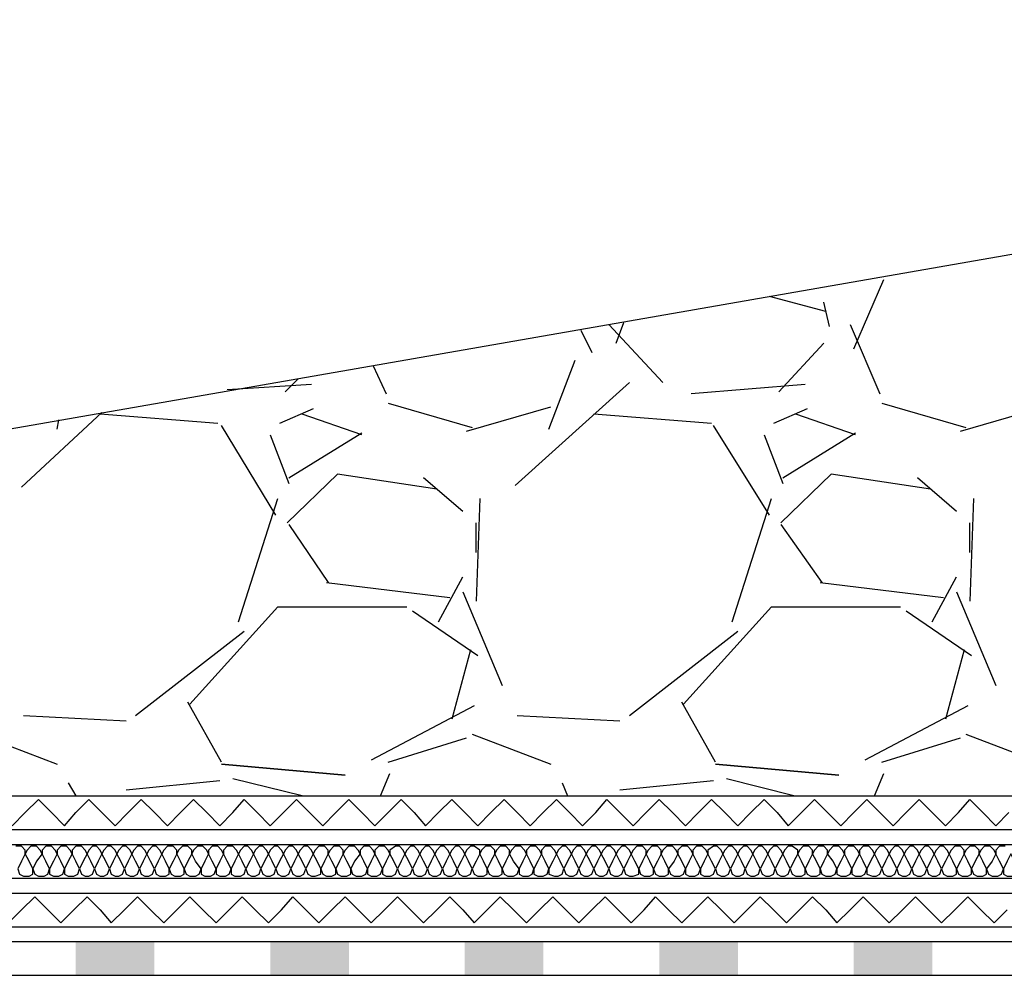
# Model space of a CAD drawing. Units: millimetres. Extents: x 5215 to 6595, y 2402 to 4391.
# Drawn here: x 5808 to 5960, y 3776 to 3924 of the extents above; entities that cross this region are included whole.
import ezdxf

# ---------------------------------------------------------------- set-up
doc = ezdxf.new("R2010")
doc.units = ezdxf.units.MM
doc.layers.add('PDF _Geometria', color=7, linetype='Continuous', true_color=0x006ddd)
doc.layers.add('PDF _Wypełnienia brył', color=7, linetype='Continuous', true_color=0xfafafa)

msp = doc.modelspace()

# ---------------------------------------------------------------- linework, layer by layer
at = {"layer": 'PDF _Geometria', "color": 7, "lineweight": 25}
for points in [[(5398.2, 3783.99), (6189.16, 3783.99), (6189.16, 3924.05)], [(5398.2, 3789.19), (6184.25, 3789.19), (6184.25, 3924.05)], [(5398.2, 3791.5), (6181.65, 3791.5), (6181.65, 3924.05)], [(5398.2, 3796.7), (6176.74, 3796.7), (6176.74, 3924.05)], [(5398.2, 3799.01), (6174.15, 3799.01), (6174.15, 3924.05)], [(5398.2, 3804.21), (6169.24, 3804.21), (6169.24, 3924.05), (5783.43, 3856.76), (5398.2, 3856.76)], [(5937.06, 3873.22), (5941.68, 3883.91)], [(5932.73, 3879), (5924.06, 3881.31)], [(5933.31, 3876.69), (5932.44, 3880.44)], [(5900.38, 3874.09), (5901.54, 3877.27)], [(5894.9, 3876.11), (5896.63, 3872.65)], [(5907.6, 3868.03), (5899.23, 3876.98)], [(5936.48, 3876.98), (5941.1, 3866.29)], [(5932.44, 3874.09), (5925.51, 3866.58)], [(5889.99, 3860.81), (5894.03, 3871.49)], [(5862.84, 3870.62), (5864.87, 3866.29)], [(5851.29, 3868.6), (5849.27, 3866.58)], [(5902.41, 3868.03), (5884.79, 3852.14)], [(5853.31, 3867.74), (5840.32, 3866.87)], [(5929.55, 3867.74), (5911.94, 3866.29)], [(5820.97, 3863.4), (5808.55, 3851.85)], [(5853.6, 3863.98), (5848.4, 3861.67)], [(5865.15, 3864.85), (5878.15, 3861.09)], [(5877.28, 3860.52), (5890.28, 3864.27)], [(5929.84, 3863.98), (5924.64, 3861.67)], [(5941.39, 3864.85), (5954.39, 3861.09)], [(5953.52, 3860.52), (5966.51, 3864.27)], [(5814.04, 3860.81), (5814.33, 3862.25)], [(5838.88, 3861.67), (5820.68, 3863.12)], [(5861.11, 3859.94), (5851.87, 3863.12)], [(5915.11, 3861.67), (5896.92, 3863.12)], [(5937.35, 3859.94), (5928.11, 3863.12)], [(5847.83, 3847.52), (5839.45, 3861.38)], [(5924.06, 3847.52), (5915.4, 3861.38)], [(5846.96, 3859.94), (5849.85, 3852.43)], [(5849.85, 3853.3), (5861.11, 3860.23)], [(5923.2, 3859.94), (5926.09, 3852.43)], [(5926.09, 3853.3), (5937.35, 3860.23)], [(5872.66, 3851.56), (5857.36, 3853.88), (5849.56, 3846.37)], [(5876.71, 3848.1), (5870.64, 3853.3)], [(5948.9, 3851.56), (5933.59, 3853.88), (5925.8, 3846.37)], [(5952.94, 3848.1), (5946.88, 3853.3)], [(5842.05, 3831.06), (5848.12, 3850.12)], [(5879.3, 3850.12), (5878.73, 3834.24)], [(5918.29, 3831.06), (5924.35, 3850.12)], [(5955.54, 3850.12), (5954.96, 3834.24)], [(5849.85, 3846.08), (5855.91, 3837.13)], [(5878.73, 3841.75), (5878.73, 3846.37)], [(5925.8, 3846.08), (5932.15, 3837.13)], [(5954.96, 3841.75), (5954.96, 3846.37)], [(5872.95, 3831.06), (5876.71, 3837.99)], [(5949.19, 3831.06), (5952.94, 3837.99)], [(5855.62, 3837.13), (5874.68, 3834.82)], [(5931.86, 3837.13), (5950.92, 3834.82)], [(5876.71, 3835.68), (5882.77, 3821.24)], [(5952.94, 3835.68), (5959.01, 3821.24)], [(5834.54, 3818.36), (5848.12, 3833.37), (5868.04, 3833.37)], [(5910.78, 3818.36), (5924.35, 3833.37), (5944.28, 3833.37)], [(5868.91, 3832.79), (5879.02, 3825.86)], [(5945.15, 3832.79), (5955.25, 3825.86)], [(5826.17, 3816.62), (5842.92, 3829.62)], [(5902.41, 3816.62), (5919.16, 3829.62)], [(5877.86, 3826.73), (5874.97, 3816.05)], [(5954.1, 3826.73), (5951.21, 3816.05)], [(5839.45, 3809.4), (5834.25, 3818.64)], [(5878.44, 3818.07), (5862.56, 3809.69)], [(5915.69, 3809.4), (5910.49, 3818.64)], [(5954.67, 3818.07), (5938.79, 3809.69)], [(5808.84, 3816.62), (5824.73, 3815.76)], [(5885.08, 3816.62), (5900.96, 3815.76)], [(5801.91, 3813.74), (5814.04, 3809.11)], [(5878.15, 3813.74), (5890.28, 3809.11)], [(5954.39, 3813.74), (5966.51, 3809.11)], [(5865.15, 3809.4), (5877.28, 3813.16)], [(5941.39, 3809.4), (5953.52, 3813.16)], [(5864, 3804.21), (5865.44, 3807.67)], [(5940.24, 3804.21), (5941.68, 3807.67)], [(5815.77, 3806.23), (5816.93, 3804.21)], [(5839.16, 3806.52), (5824.73, 3805.07)], [(5851.87, 3804.21), (5841.19, 3806.8)], [(5892.01, 3806.23), (5892.88, 3804.21)], [(5915.4, 3806.52), (5900.96, 3805.07)], [(5927.82, 3804.21), (5917.42, 3806.8)], [(5856.2, 3804.21), (5856.49, 3804.21)], [(5932.44, 3804.21), (5932.73, 3804.21)], [(5398.2, 3781.68), (6517.79, 3781.68)], [(5398.2, 3776.48), (6517.79, 3776.48)]]:
    msp.add_lwpolyline(points, dxfattribs=at)
for points in [[(5839.45, 3809.11), (5858.51, 3807.38)], [(5915.69, 3809.11), (5934.75, 3807.38)]]:
    msp.add_lwpolyline(points, close=True, dxfattribs=at)
at = {"layer": 'PDF _Geometria', "color": 6, "lineweight": 25}
for points in [[(5807.11, 3799.59), (5809.13, 3801.61), (5811.15, 3803.63), (5813.17, 3801.61), (5815.2, 3799.59), (5816.93, 3801.61), (5818.95, 3803.63), (5820.97, 3801.61), (5822.99, 3799.59), (5825.01, 3801.61), (5827.04, 3803.63), (5829.06, 3801.61), (5831.08, 3799.59), (5833.1, 3801.61), (5835.12, 3803.63), (5837.14, 3801.61), (5839.16, 3799.59), (5841.19, 3801.61), (5842.92, 3803.63), (5844.94, 3801.61), (5846.96, 3799.59), (5848.98, 3801.61), (5851, 3803.63), (5853.03, 3801.61), (5855.05, 3799.59), (5857.07, 3801.61), (5859.09, 3803.63), (5861.11, 3801.61), (5863.13, 3799.59), (5865.15, 3801.61), (5867.18, 3803.63), (5869.2, 3801.61), (5870.93, 3799.59), (5872.95, 3801.61), (5874.97, 3803.63), (5876.99, 3801.61), (5879.02, 3799.59), (5881.04, 3801.61), (5883.06, 3803.63), (5885.08, 3801.61), (5887.1, 3799.59), (5889.12, 3801.61), (5891.14, 3803.63), (5893.17, 3801.61), (5895.19, 3799.59), (5897.21, 3801.61), (5898.94, 3803.63), (5900.96, 3801.61), (5902.98, 3799.59), (5905.01, 3801.61), (5907.03, 3803.63), (5909.05, 3801.61), (5911.07, 3799.59), (5913.09, 3801.61), (5915.11, 3803.63), (5917.13, 3801.61), (5919.16, 3799.59), (5921.18, 3801.61), (5923.2, 3803.63), (5925.22, 3801.61), (5926.95, 3799.59), (5928.97, 3801.61), (5931, 3803.63), (5933.02, 3801.61), (5935.04, 3799.59), (5937.06, 3801.61), (5939.08, 3803.63), (5941.1, 3801.61), (5943.12, 3799.59), (5945.15, 3801.61), (5947.17, 3803.63), (5949.19, 3801.61), (5951.21, 3799.59), (5953.23, 3801.61), (5954.96, 3803.63), (5956.99, 3801.61), (5959.01, 3799.59), (5961.03, 3801.61)], [(5806.53, 3784.57), (5808.55, 3786.59), (5810.58, 3788.61), (5812.6, 3786.59), (5814.62, 3784.57), (5816.64, 3786.59), (5818.66, 3788.61), (5820.68, 3786.59), (5822.41, 3784.57), (5824.44, 3786.59), (5826.46, 3788.61), (5828.48, 3786.59), (5830.5, 3784.57), (5832.52, 3786.59), (5834.54, 3788.61), (5836.57, 3786.59), (5838.59, 3784.57), (5840.61, 3786.59), (5842.63, 3788.61), (5844.65, 3786.59), (5846.67, 3784.57), (5848.69, 3786.59), (5850.43, 3788.61), (5852.45, 3786.59), (5854.47, 3784.57), (5856.49, 3786.59), (5858.51, 3788.61), (5860.53, 3786.59), (5862.56, 3784.57), (5864.58, 3786.59), (5866.6, 3788.61), (5868.62, 3786.59), (5870.64, 3784.57), (5872.66, 3786.59), (5874.68, 3788.61), (5876.71, 3786.59), (5878.44, 3784.57), (5880.46, 3786.59), (5882.48, 3788.61), (5884.5, 3786.59), (5886.52, 3784.57), (5888.54, 3786.59), (5890.57, 3788.61), (5892.59, 3786.59), (5894.61, 3784.57), (5896.63, 3786.59), (5898.65, 3788.61), (5900.67, 3786.59), (5902.7, 3784.57), (5904.72, 3786.59), (5906.45, 3788.61), (5908.47, 3786.59), (5910.49, 3784.57), (5912.51, 3786.59), (5914.53, 3788.61), (5916.56, 3786.59), (5918.58, 3784.57), (5920.6, 3786.59), (5922.62, 3788.61), (5924.64, 3786.59), (5926.66, 3784.57), (5928.69, 3786.59), (5930.71, 3788.61), (5932.73, 3786.59), (5934.46, 3784.57), (5936.48, 3786.59), (5938.5, 3788.61), (5940.52, 3786.59), (5942.55, 3784.57), (5944.57, 3786.59), (5946.59, 3788.61), (5948.61, 3786.59), (5950.63, 3784.57), (5952.65, 3786.59), (5954.67, 3788.61), (5956.7, 3786.59), (5958.72, 3784.57), (5960.74, 3786.59)]]:
    msp.add_lwpolyline(points, dxfattribs=at)
at = {"layer": 'PDF _Geometria', "lineweight": 25}
msp.add_lwpolyline([(5960.45, 3796.41), (5959.58, 3796.41), (5959.01, 3795.83), (5959.01, 3795.25), (5958.72, 3795.83), (5958.14, 3796.41), (5957.27, 3796.41), (5956.7, 3795.83), (5956.41, 3795.25), (5956.41, 3795.83), (5955.83, 3796.41), (5954.96, 3796.41), (5954.39, 3795.83), (5954.1, 3795.25), (5954.1, 3795.83), (5953.52, 3796.41), (5952.65, 3796.41), (5952.08, 3795.83), (5951.79, 3795.25), (5951.5, 3795.83), (5950.92, 3796.41), (5950.34, 3796.41), (5949.77, 3795.83), (5949.48, 3795.25), (5949.19, 3795.83), (5948.61, 3796.41), (5948.03, 3796.41), (5947.46, 3795.83), (5947.17, 3795.25), (5946.88, 3795.83), (5946.3, 3796.41), (5945.72, 3796.41), (5945.15, 3795.83), (5944.86, 3795.25), (5944.57, 3795.83), (5943.99, 3796.41), (5943.41, 3796.41), (5942.84, 3795.83), (5942.55, 3795.25), (5942.26, 3795.83), (5941.68, 3796.41), (5941.1, 3796.41), (5940.52, 3795.83), (5940.24, 3795.25), (5939.95, 3795.83), (5939.37, 3796.41), (5938.5, 3796.41), (5937.93, 3795.83), (5937.93, 3795.25), (5937.64, 3795.83), (5937.06, 3796.41), (5936.19, 3796.41), (5935.62, 3795.83), (5935.62, 3795.25), (5935.33, 3795.83), (5934.75, 3796.41), (5933.88, 3796.41), (5933.31, 3795.83), (5933.02, 3795.25), (5933.02, 3795.83), (5932.44, 3796.41), (5931.57, 3796.41), (5931, 3795.83), (5930.71, 3795.25), (5930.71, 3795.83), (5930.13, 3796.41), (5929.26, 3796.41), (5928.69, 3795.83), (5928.4, 3795.25), (5928.4, 3795.83), (5927.53, 3796.41), (5926.95, 3796.41), (5926.37, 3795.83), (5926.09, 3795.25), (5925.8, 3795.83), (5925.22, 3796.41), (5924.64, 3796.41), (5924.06, 3795.83), (5923.78, 3795.25), (5923.49, 3795.83), (5922.91, 3796.41), (5922.33, 3796.41), (5921.75, 3795.83), (5921.47, 3795.25), (5921.18, 3795.83), (5920.6, 3796.41), (5920.02, 3796.41), (5919.44, 3795.83), (5919.16, 3795.25), (5918.87, 3795.83), (5918.29, 3796.41), (5917.71, 3796.41), (5917.13, 3795.83), (5916.85, 3795.25), (5916.56, 3795.83), (5915.98, 3796.41), (5915.4, 3796.41), (5914.53, 3795.83), (5914.53, 3795.25), (5914.25, 3795.83), (5913.67, 3796.41), (5912.8, 3796.41), (5912.22, 3795.83), (5912.22, 3795.25), (5911.94, 3795.83), (5911.36, 3796.41), (5910.49, 3796.41), (5909.91, 3795.83), (5909.91, 3795.25), (5909.63, 3795.83), (5909.05, 3796.41), (5908.18, 3796.41), (5907.6, 3795.83), (5907.32, 3795.25), (5907.32, 3795.83), (5906.74, 3796.41), (5905.87, 3796.41), (5905.29, 3795.83), (5905.01, 3795.25), (5905.01, 3795.83), (5904.43, 3796.41), (5903.56, 3796.41), (5902.98, 3795.83), (5902.7, 3795.25), (5902.41, 3795.83), (5901.83, 3796.41), (5901.25, 3796.41), (5900.67, 3795.83), (5900.38, 3795.25), (5900.1, 3795.83), (5899.52, 3796.41), (5898.94, 3796.41), (5898.36, 3795.83), (5898.07, 3795.25), (5897.79, 3795.83), (5897.21, 3796.41), (5896.63, 3796.41), (5896.05, 3795.83), (5895.76, 3795.25), (5895.48, 3795.83), (5894.9, 3796.41), (5894.32, 3796.41), (5893.74, 3795.83), (5893.45, 3795.25), (5893.17, 3795.83), (5892.59, 3796.41), (5892.01, 3796.41), (5891.43, 3795.83), (5891.14, 3795.25), (5890.86, 3795.83), (5890.28, 3796.41), (5889.41, 3796.41), (5888.83, 3795.83), (5888.83, 3795.25), (5888.54, 3795.83), (5887.97, 3796.41), (5887.1, 3796.41), (5886.52, 3795.83), (5886.52, 3795.25), (5886.23, 3795.83), (5885.66, 3796.41), (5884.79, 3796.41), (5884.21, 3795.83), (5883.92, 3795.25), (5883.92, 3795.83), (5883.35, 3796.41), (5882.48, 3796.41), (5881.9, 3795.83), (5881.61, 3795.25), (5881.61, 3795.83), (5881.04, 3796.41), (5880.17, 3796.41), (5879.59, 3795.83), (5879.3, 3795.25), (5879.3, 3795.83), (5878.44, 3796.41), (5877.86, 3796.41), (5877.28, 3795.83), (5876.99, 3795.25), (5876.71, 3795.83), (5876.13, 3796.41), (5875.55, 3796.41), (5874.97, 3795.83), (5874.68, 3795.25), (5874.39, 3795.83), (5873.82, 3796.41), (5873.24, 3796.41), (5872.66, 3795.83), (5872.37, 3795.25), (5872.08, 3795.83), (5871.51, 3796.41), (5870.93, 3796.41), (5870.35, 3795.83), (5870.06, 3795.25), (5869.77, 3795.83), (5869.2, 3796.41), (5868.62, 3796.41), (5868.04, 3795.83), (5867.75, 3795.25), (5867.46, 3795.83), (5866.89, 3796.41), (5866.31, 3796.41), (5865.44, 3795.83), (5865.44, 3795.25), (5865.15, 3795.83), (5864.58, 3796.41), (5863.71, 3796.41), (5863.13, 3795.83), (5863.13, 3795.25), (5862.84, 3795.83), (5862.27, 3796.41), (5861.4, 3796.41), (5860.82, 3795.83), (5860.82, 3795.25), (5860.53, 3795.83), (5859.96, 3796.41), (5859.09, 3796.41), (5858.51, 3795.83), (5858.22, 3795.25), (5858.22, 3795.83), (5857.65, 3796.41), (5856.78, 3796.41), (5856.2, 3795.83), (5855.91, 3795.25), (5855.91, 3795.83), (5855.34, 3796.41), (5854.47, 3796.41), (5853.89, 3795.83), (5853.6, 3795.25), (5853.31, 3795.83), (5852.74, 3796.41), (5852.16, 3796.41), (5851.58, 3795.83), (5851.29, 3795.25), (5851, 3795.83), (5850.43, 3796.41), (5849.85, 3796.41), (5849.27, 3795.83), (5848.98, 3795.25), (5848.69, 3795.83), (5848.12, 3796.41), (5847.54, 3796.41), (5846.96, 3795.83), (5846.67, 3795.25), (5846.38, 3795.83), (5845.81, 3796.41), (5845.23, 3796.41), (5844.65, 3795.83), (5844.36, 3795.25), (5844.07, 3795.83), (5843.5, 3796.41), (5842.92, 3796.41), (5842.34, 3795.83), (5842.05, 3795.25), (5841.76, 3795.83), (5841.19, 3796.41), (5840.32, 3796.41), (5839.74, 3795.83), (5839.74, 3795.25), (5839.45, 3795.83), (5838.88, 3796.41), (5838.01, 3796.41), (5837.43, 3795.83), (5837.43, 3795.25), (5837.14, 3795.83), (5836.57, 3796.41), (5835.7, 3796.41), (5835.12, 3795.83), (5834.83, 3795.25), (5834.83, 3795.83), (5834.25, 3796.41), (5833.39, 3796.41), (5832.81, 3795.83), (5832.52, 3795.25), (5832.52, 3795.83), (5831.94, 3796.41), (5831.08, 3796.41), (5830.5, 3795.83), (5830.21, 3795.25), (5829.92, 3795.83), (5829.35, 3796.41), (5828.77, 3796.41), (5828.19, 3795.83), (5827.9, 3795.25), (5827.61, 3795.83), (5827.04, 3796.41), (5826.46, 3796.41), (5825.88, 3795.83), (5825.59, 3795.25), (5825.3, 3795.83), (5824.73, 3796.41), (5824.15, 3796.41), (5823.57, 3795.83), (5823.28, 3795.25), (5822.99, 3795.83), (5822.41, 3796.41), (5821.84, 3796.41), (5821.26, 3795.83), (5820.97, 3795.25), (5820.68, 3795.83), (5820.1, 3796.41), (5819.53, 3796.41), (5818.95, 3795.83), (5818.66, 3795.25), (5818.37, 3795.83), (5817.79, 3796.41), (5816.93, 3796.41), (5816.35, 3795.83), (5816.35, 3795.25), (5816.06, 3795.83), (5815.48, 3796.41), (5814.62, 3796.41), (5814.04, 3795.83), (5814.04, 3795.25), (5813.75, 3795.83), (5813.17, 3796.41), (5812.31, 3796.41), (5811.73, 3795.83), (5811.73, 3795.25), (5811.44, 3795.83), (5810.86, 3796.41), (5810, 3796.41), (5809.42, 3795.83), (5809.13, 3795.25), (5809.13, 3795.83), (5808.55, 3796.41), (5807.69, 3796.41)], dxfattribs=at)
for points in [[(5810.29, 3792.94), (5809.71, 3794.1), (5809.13, 3795.25), (5808.55, 3794.1), (5807.98, 3792.94), (5808.26, 3792.08), (5808.84, 3791.79), (5809.71, 3791.79), (5810.29, 3792.08)], [(5812.89, 3792.94), (5812.31, 3794.1), (5811.73, 3795.25), (5810.86, 3794.1), (5810.29, 3792.94), (5810.58, 3792.08), (5811.15, 3791.79), (5812.02, 3791.79), (5812.6, 3792.08)], [(5815.2, 3792.94), (5814.62, 3794.1), (5814.04, 3795.25), (5813.46, 3794.1), (5812.89, 3792.94), (5812.89, 3792.08), (5813.46, 3791.79), (5814.33, 3791.79), (5814.91, 3792.08)], [(5817.51, 3792.94), (5816.93, 3794.1), (5816.35, 3795.25), (5815.77, 3794.1), (5815.2, 3792.94), (5815.2, 3792.08), (5815.77, 3791.79), (5816.64, 3791.79), (5817.22, 3792.08)], [(5819.82, 3792.94), (5819.24, 3794.1), (5818.66, 3795.25), (5818.08, 3794.1), (5817.51, 3792.94), (5817.79, 3792.08), (5818.37, 3791.79), (5818.95, 3791.79), (5819.53, 3792.08)], [(5822.13, 3792.94), (5821.55, 3794.1), (5820.97, 3795.25), (5820.39, 3794.1), (5819.82, 3792.94), (5820.1, 3792.08), (5820.68, 3791.79), (5821.26, 3791.79), (5821.84, 3792.08)], [(5824.44, 3792.94), (5823.86, 3794.1), (5823.28, 3795.25), (5822.7, 3794.1), (5822.13, 3792.94), (5822.41, 3792.08), (5822.99, 3791.79), (5823.57, 3791.79), (5824.15, 3792.08)], [(5826.75, 3792.94), (5826.17, 3794.1), (5825.59, 3795.25), (5825.01, 3794.1), (5824.44, 3792.94), (5824.73, 3792.08), (5825.3, 3791.79), (5825.88, 3791.79), (5826.46, 3792.08)], [(5829.06, 3792.94), (5828.48, 3794.1), (5827.9, 3795.25), (5827.32, 3794.1), (5826.75, 3792.94), (5827.04, 3792.08), (5827.61, 3791.79), (5828.19, 3791.79), (5828.77, 3792.08)], [(5831.37, 3792.94), (5830.79, 3794.1), (5830.21, 3795.25), (5829.63, 3794.1), (5829.06, 3792.94), (5829.35, 3792.08), (5829.92, 3791.79), (5830.79, 3791.79), (5831.37, 3792.08)], [(5833.68, 3792.94), (5833.1, 3794.1), (5832.52, 3795.25), (5831.94, 3794.1), (5831.37, 3792.94), (5831.66, 3792.08), (5832.23, 3791.79), (5833.1, 3791.79), (5833.68, 3792.08)], [(5836.28, 3792.94), (5835.41, 3794.1), (5834.83, 3795.25), (5834.25, 3794.1), (5833.68, 3792.94), (5833.97, 3792.08), (5834.54, 3791.79), (5835.41, 3791.79), (5835.99, 3792.08)], [(5838.59, 3792.94), (5838.01, 3794.1), (5837.43, 3795.25), (5836.85, 3794.1), (5836.28, 3792.94), (5836.28, 3792.08), (5836.85, 3791.79), (5837.72, 3791.79), (5838.3, 3792.08)], [(5840.9, 3792.94), (5840.32, 3794.1), (5839.74, 3795.25), (5839.16, 3794.1), (5838.59, 3792.94), (5838.59, 3792.08), (5839.16, 3791.79), (5840.03, 3791.79), (5840.61, 3792.08)], [(5843.21, 3792.94), (5842.63, 3794.1), (5842.05, 3795.25), (5841.47, 3794.1), (5840.9, 3792.94), (5840.9, 3792.08), (5841.47, 3791.79), (5842.34, 3791.79), (5842.92, 3792.08)], [(5845.52, 3792.94), (5844.94, 3794.1), (5844.36, 3795.25), (5843.78, 3794.1), (5843.21, 3792.94), (5843.5, 3792.08), (5844.07, 3791.79), (5844.65, 3791.79), (5845.23, 3792.08)], [(5847.83, 3792.94), (5847.25, 3794.1), (5846.67, 3795.25), (5846.09, 3794.1), (5845.52, 3792.94), (5845.81, 3792.08), (5846.38, 3791.79), (5846.96, 3791.79), (5847.54, 3792.08)], [(5850.14, 3792.94), (5849.56, 3794.1), (5848.98, 3795.25), (5848.4, 3794.1), (5847.83, 3792.94), (5848.12, 3792.08), (5848.69, 3791.79), (5849.27, 3791.79), (5849.85, 3792.08)], [(5852.45, 3792.94), (5851.87, 3794.1), (5851.29, 3795.25), (5850.72, 3794.1), (5850.14, 3792.94), (5850.43, 3792.08), (5851, 3791.79), (5851.58, 3791.79), (5852.16, 3792.08)], [(5854.76, 3792.94), (5854.18, 3794.1), (5853.6, 3795.25), (5853.03, 3794.1), (5852.45, 3792.94), (5852.74, 3792.08), (5853.31, 3791.79), (5853.89, 3791.79), (5854.76, 3792.08)], [(5857.07, 3792.94), (5856.49, 3794.1), (5855.91, 3795.25), (5855.34, 3794.1), (5854.76, 3792.94), (5855.05, 3792.08), (5855.62, 3791.79), (5856.49, 3791.79), (5857.07, 3792.08)], [(5859.38, 3792.94), (5858.8, 3794.1), (5858.22, 3795.25), (5857.65, 3794.1), (5857.07, 3792.94), (5857.36, 3792.08), (5857.93, 3791.79), (5858.8, 3791.79), (5859.38, 3792.08)], [(5861.98, 3792.94), (5861.4, 3794.1), (5860.82, 3795.25), (5859.96, 3794.1), (5859.38, 3792.94), (5859.67, 3792.08), (5860.24, 3791.79), (5861.11, 3791.79), (5861.69, 3792.08)], [(5864.29, 3792.94), (5863.71, 3794.1), (5863.13, 3795.25), (5862.56, 3794.1), (5861.98, 3792.94), (5861.98, 3792.08), (5862.56, 3791.79), (5863.42, 3791.79), (5864, 3792.08)], [(5866.6, 3792.94), (5866.02, 3794.1), (5865.44, 3795.25), (5864.87, 3794.1), (5864.29, 3792.94), (5864.29, 3792.08), (5864.87, 3791.79), (5865.73, 3791.79), (5866.31, 3792.08)], [(5868.91, 3792.94), (5868.33, 3794.1), (5867.75, 3795.25), (5867.18, 3794.1), (5866.6, 3792.94), (5866.89, 3792.08), (5867.46, 3791.79), (5868.04, 3791.79), (5868.62, 3792.08)], [(5871.22, 3792.94), (5870.64, 3794.1), (5870.06, 3795.25), (5869.49, 3794.1), (5868.91, 3792.94), (5869.2, 3792.08), (5869.77, 3791.79), (5870.35, 3791.79), (5870.93, 3792.08)], [(5873.53, 3792.94), (5872.95, 3794.1), (5872.37, 3795.25), (5871.8, 3794.1), (5871.22, 3792.94), (5871.51, 3792.08), (5872.08, 3791.79), (5872.66, 3791.79), (5873.24, 3792.08)], [(5875.84, 3792.94), (5875.26, 3794.1), (5874.68, 3795.25), (5874.11, 3794.1), (5873.53, 3792.94), (5873.82, 3792.08), (5874.39, 3791.79), (5874.97, 3791.79), (5875.55, 3792.08)], [(5878.15, 3792.94), (5877.57, 3794.1), (5876.99, 3795.25), (5876.42, 3794.1), (5875.84, 3792.94), (5876.13, 3792.08), (5876.71, 3791.79), (5877.28, 3791.79), (5877.86, 3792.08)], [(5880.46, 3792.94), (5879.88, 3794.1), (5879.3, 3795.25), (5878.73, 3794.1), (5878.15, 3792.94), (5878.44, 3792.08), (5879.02, 3791.79), (5879.88, 3791.79), (5880.46, 3792.08)], [(5882.77, 3792.94), (5882.19, 3794.1), (5881.61, 3795.25), (5881.04, 3794.1), (5880.46, 3792.94), (5880.75, 3792.08), (5881.33, 3791.79), (5882.19, 3791.79), (5882.77, 3792.08)], [(5885.37, 3792.94), (5884.5, 3794.1), (5883.92, 3795.25), (5883.35, 3794.1), (5882.77, 3792.94), (5883.06, 3792.08), (5883.64, 3791.79), (5884.5, 3791.79), (5885.08, 3792.08)], [(5887.68, 3792.94), (5887.1, 3794.1), (5886.52, 3795.25), (5885.95, 3794.1), (5885.37, 3792.94), (5885.37, 3792.08), (5885.95, 3791.79), (5886.81, 3791.79), (5887.39, 3792.08)], [(5889.99, 3792.94), (5889.41, 3794.1), (5888.83, 3795.25), (5888.26, 3794.1), (5887.68, 3792.94), (5887.68, 3792.08), (5888.26, 3791.79), (5889.12, 3791.79), (5889.7, 3792.08)], [(5892.3, 3792.94), (5891.72, 3794.1), (5891.14, 3795.25), (5890.57, 3794.1), (5889.99, 3792.94), (5889.99, 3792.08), (5890.86, 3791.79), (5891.43, 3791.79), (5892.01, 3792.08)], [(5894.61, 3792.94), (5894.03, 3794.1), (5893.45, 3795.25), (5892.88, 3794.1), (5892.3, 3792.94), (5892.59, 3792.08), (5893.17, 3791.79), (5893.74, 3791.79), (5894.32, 3792.08)], [(5896.92, 3792.94), (5896.34, 3794.1), (5895.76, 3795.25), (5895.19, 3794.1), (5894.61, 3792.94), (5894.9, 3792.08), (5895.48, 3791.79), (5896.05, 3791.79), (5896.63, 3792.08)], [(5899.23, 3792.94), (5898.65, 3794.1), (5898.07, 3795.25), (5897.5, 3794.1), (5896.92, 3792.94), (5897.21, 3792.08), (5897.79, 3791.79), (5898.36, 3791.79), (5898.94, 3792.08)], [(5901.54, 3792.94), (5900.96, 3794.1), (5900.38, 3795.25), (5899.81, 3794.1), (5899.23, 3792.94), (5899.52, 3792.08), (5900.1, 3791.79), (5900.67, 3791.79), (5901.25, 3792.08)], [(5903.85, 3792.94), (5903.27, 3794.1), (5902.7, 3795.25), (5902.12, 3794.1), (5901.54, 3792.94), (5901.83, 3792.08), (5902.41, 3791.79), (5902.98, 3791.79), (5903.85, 3792.08)], [(5906.16, 3792.94), (5905.58, 3794.1), (5905.01, 3795.25), (5904.43, 3794.1), (5903.85, 3792.94), (5904.14, 3792.08), (5904.72, 3791.79), (5905.58, 3791.79), (5906.16, 3792.08)], [(5908.47, 3792.94), (5907.89, 3794.1), (5907.32, 3795.25), (5906.74, 3794.1), (5906.16, 3792.94), (5906.45, 3792.08), (5907.03, 3791.79), (5907.89, 3791.79), (5908.47, 3792.08)], [(5911.07, 3792.94), (5910.49, 3794.1), (5909.91, 3795.25), (5909.34, 3794.1), (5908.47, 3792.94), (5908.76, 3792.08), (5909.34, 3791.79), (5910.2, 3791.79), (5910.78, 3792.08)], [(5913.38, 3792.94), (5912.8, 3794.1), (5912.22, 3795.25), (5911.65, 3794.1), (5911.07, 3792.94), (5911.07, 3792.08), (5911.65, 3791.79), (5912.51, 3791.79), (5913.09, 3792.08)], [(5915.69, 3792.94), (5915.11, 3794.1), (5914.53, 3795.25), (5913.96, 3794.1), (5913.38, 3792.94), (5913.38, 3792.08), (5913.96, 3791.79), (5914.82, 3791.79), (5915.4, 3792.08)], [(5918, 3792.94), (5917.42, 3794.1), (5916.85, 3795.25), (5916.27, 3794.1), (5915.69, 3792.94), (5915.98, 3792.08), (5916.56, 3791.79), (5917.13, 3791.79), (5917.71, 3792.08)], [(5920.31, 3792.94), (5919.73, 3794.1), (5919.16, 3795.25), (5918.58, 3794.1), (5918, 3792.94), (5918.29, 3792.08), (5918.87, 3791.79), (5919.44, 3791.79), (5920.02, 3792.08)], [(5922.62, 3792.94), (5922.04, 3794.1), (5921.47, 3795.25), (5920.89, 3794.1), (5920.31, 3792.94), (5920.6, 3792.08), (5921.18, 3791.79), (5921.75, 3791.79), (5922.33, 3792.08)], [(5924.93, 3792.94), (5924.35, 3794.1), (5923.78, 3795.25), (5923.2, 3794.1), (5922.62, 3792.94), (5922.91, 3792.08), (5923.49, 3791.79), (5924.06, 3791.79), (5924.64, 3792.08)], [(5927.24, 3792.94), (5926.66, 3794.1), (5926.09, 3795.25), (5925.51, 3794.1), (5924.93, 3792.94), (5925.22, 3792.08), (5925.8, 3791.79), (5926.37, 3791.79), (5926.95, 3792.08)], [(5929.55, 3792.94), (5928.97, 3794.1), (5928.4, 3795.25), (5927.82, 3794.1), (5927.24, 3792.94), (5927.53, 3792.08), (5928.11, 3791.79), (5928.97, 3791.79), (5929.55, 3792.08)], [(5931.86, 3792.94), (5931.28, 3794.1), (5930.71, 3795.25), (5930.13, 3794.1), (5929.55, 3792.94), (5929.84, 3792.08), (5930.42, 3791.79), (5931.28, 3791.79), (5931.86, 3792.08)], [(5934.46, 3792.94), (5933.88, 3794.1), (5933.02, 3795.25), (5932.44, 3794.1), (5931.86, 3792.94), (5932.15, 3792.08), (5932.73, 3791.79), (5933.59, 3791.79), (5934.17, 3792.08)], [(5936.77, 3792.94), (5936.19, 3794.1), (5935.62, 3795.25), (5935.04, 3794.1), (5934.46, 3792.94), (5934.46, 3792.08), (5935.04, 3791.79), (5935.9, 3791.79), (5936.48, 3792.08)], [(5939.08, 3792.94), (5938.5, 3794.1), (5937.93, 3795.25), (5937.35, 3794.1), (5936.77, 3792.94), (5936.77, 3792.08), (5937.35, 3791.79), (5938.21, 3791.79), (5938.79, 3792.08)], [(5941.39, 3792.94), (5940.81, 3794.1), (5940.24, 3795.25), (5939.66, 3794.1), (5939.08, 3792.94), (5939.08, 3792.08), (5939.95, 3791.79), (5940.52, 3791.79), (5941.1, 3792.08)], [(5943.7, 3792.94), (5943.12, 3794.1), (5942.55, 3795.25), (5941.97, 3794.1), (5941.39, 3792.94), (5941.68, 3792.08), (5942.26, 3791.79), (5942.84, 3791.79), (5943.41, 3792.08)], [(5946.01, 3792.94), (5945.43, 3794.1), (5944.86, 3795.25), (5944.28, 3794.1), (5943.7, 3792.94), (5943.99, 3792.08), (5944.57, 3791.79), (5945.15, 3791.79), (5945.72, 3792.08)], [(5948.32, 3792.94), (5947.74, 3794.1), (5947.17, 3795.25), (5946.59, 3794.1), (5946.01, 3792.94), (5946.3, 3792.08), (5946.88, 3791.79), (5947.46, 3791.79), (5948.03, 3792.08)], [(5950.63, 3792.94), (5950.05, 3794.1), (5949.48, 3795.25), (5948.9, 3794.1), (5948.32, 3792.94), (5948.61, 3792.08), (5949.19, 3791.79), (5949.77, 3791.79), (5950.34, 3792.08)], [(5952.94, 3792.94), (5952.36, 3794.1), (5951.79, 3795.25), (5951.21, 3794.1), (5950.63, 3792.94), (5950.92, 3792.08), (5951.5, 3791.79), (5952.36, 3791.79), (5952.94, 3792.08)], [(5955.25, 3792.94), (5954.67, 3794.1), (5954.1, 3795.25), (5953.52, 3794.1), (5952.94, 3792.94), (5953.23, 3792.08), (5953.81, 3791.79), (5954.67, 3791.79), (5955.25, 3792.08)], [(5957.56, 3792.94), (5956.99, 3794.1), (5956.41, 3795.25), (5955.83, 3794.1), (5955.25, 3792.94), (5955.54, 3792.08), (5956.12, 3791.79), (5956.99, 3791.79), (5957.56, 3792.08)], [(5960.16, 3792.94), (5959.58, 3794.1), (5959.01, 3795.25), (5958.43, 3794.1), (5957.56, 3792.94), (5957.85, 3792.08), (5958.43, 3791.79), (5959.3, 3791.79), (5959.87, 3792.08)], [(5962.47, 3792.94), (5961.89, 3794.1), (5961.32, 3795.25), (5960.74, 3794.1), (5960.16, 3792.94), (5960.16, 3792.08), (5960.74, 3791.79), (5961.61, 3791.79), (5962.18, 3792.08)]]:
    msp.add_lwpolyline(points, close=True, dxfattribs=at)
at = {"layer": 'PDF _Wypełnienia brył', "color": 4, "lineweight": 25, "transparency": 33554559}
for points in [[(5816.93, 3781.68), (5816.93, 3776.48), (5829.06, 3781.68)], [(5816.93, 3776.48), (5829.06, 3781.68), (5829.06, 3776.48)], [(5846.96, 3781.68), (5846.96, 3776.48), (5859.09, 3781.68)], [(5846.96, 3776.48), (5859.09, 3781.68), (5859.09, 3776.48)], [(5876.99, 3781.68), (5876.99, 3776.48), (5889.12, 3781.68)], [(5876.99, 3776.48), (5889.12, 3781.68), (5889.12, 3776.48)], [(5907.03, 3781.68), (5907.03, 3776.48), (5919.16, 3781.68)], [(5907.03, 3776.48), (5919.16, 3781.68), (5919.16, 3776.48)], [(5937.06, 3781.68), (5937.06, 3776.48), (5949.19, 3781.68)], [(5937.06, 3776.48), (5949.19, 3781.68), (5949.19, 3776.48)]]:
    msp.add_solid(points, dxfattribs=at)

doc.saveas('drawing.dxf')
